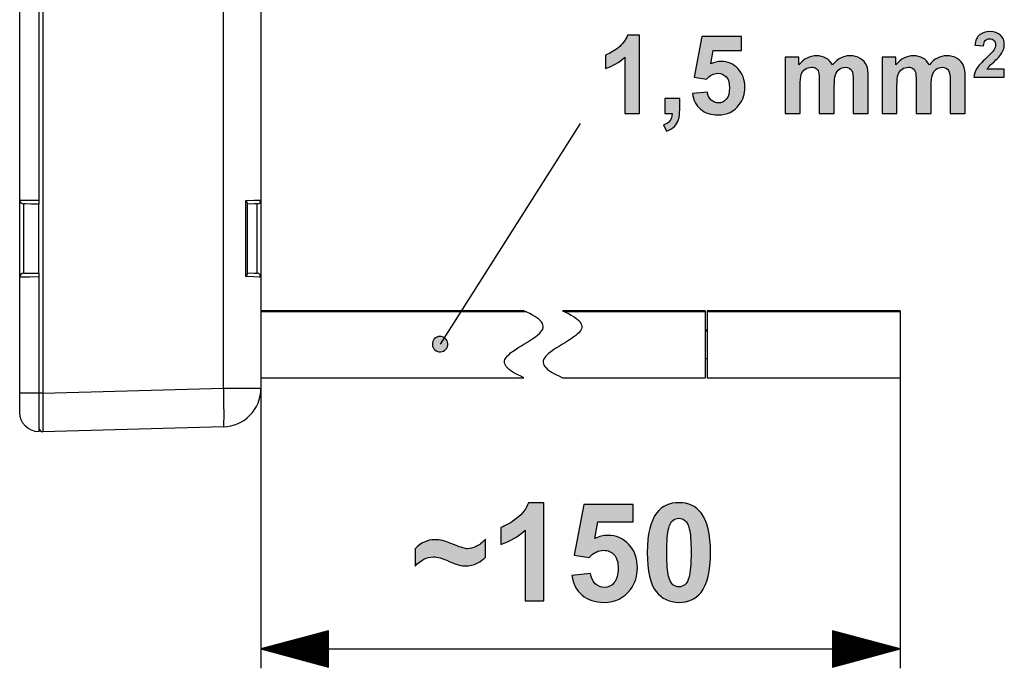
# Model space of a CAD drawing. Extents: x 17 to 142, y 4 to 67.
# Drawn here: x 91 to 142, y 5 to 39 of the extents above; entities that cross this region are included whole.
import ezdxf

# ---------------------------------------------------------------- set-up
doc = ezdxf.new("R2010")
doc.units = 0
doc.header["$MEASUREMENT"] = 0
doc.layers.add('VRSTVA_1', color=7, linetype='CONTINUOUS')

# ---------------------------------------------------------------- blocks, each defined once
blk = doc.blocks.new('BLOCK_5')
at = {"layer": 'VRSTVA_1'}
h = blk.add_hatch(color=7, dxfattribs=at)
h.dxf.hatch_style = 2
edge = h.paths.add_edge_path()
edge.add_spline(control_points=[(123.416, 33.765), (123.416, 33.765), (122.642, 33.765), (122.642, 33.765), (122.642, 33.765), (122.642, 36.684), (122.642, 36.684), (122.359, 36.419), (122.025, 36.224), (121.641, 36.097), (121.641, 36.097), (121.641, 36.8), (121.641, 36.8), (121.843, 36.866), (122.063, 36.991), (122.3, 37.176), (122.537, 37.361), (122.699, 37.576), (122.788, 37.822), (122.788, 37.822), (123.416, 37.822), (123.416, 37.822), (123.416, 37.822), (123.416, 33.765), (123.416, 33.765)], knot_values=[0, 0, 0, 0, 1, 1, 1, 2, 2, 2, 3, 3, 3, 4, 4, 4, 5, 5, 5, 6, 6, 6, 7, 7, 7, 8, 8, 8, 8], degree=3, periodic=1)
h = blk.add_hatch(color=7, dxfattribs=at)
h.dxf.hatch_style = 2
edge = h.paths.add_edge_path()
edge.add_spline(control_points=[(142.312, 36.064), (142.312, 36.064), (142.312, 35.645), (142.312, 35.645), (142.312, 35.645), (140.729, 35.645), (140.729, 35.645), (140.746, 35.803), (140.798, 35.954), (140.883, 36.096), (140.969, 36.237), (141.138, 36.426), (141.391, 36.66), (141.594, 36.85), (141.72, 36.978), (141.765, 37.046), (141.828, 37.139), (141.859, 37.231), (141.859, 37.322), (141.859, 37.423), (141.831, 37.5), (141.777, 37.554), (141.723, 37.609), (141.649, 37.636), (141.553, 37.636), (141.459, 37.636), (141.384, 37.607), (141.328, 37.551), (141.273, 37.494), (141.241, 37.399), (141.232, 37.268), (141.232, 37.268), (140.782, 37.313), (140.782, 37.313), (140.809, 37.561), (140.893, 37.74), (141.034, 37.848), (141.176, 37.956), (141.352, 38.01), (141.564, 38.01), (141.797, 38.01), (141.98, 37.947), (142.112, 37.822), (142.245, 37.697), (142.312, 37.541), (142.312, 37.354), (142.312, 37.248), (142.293, 37.147), (142.255, 37.052), (142.217, 36.956), (142.156, 36.855), (142.074, 36.75), (142.019, 36.681), (141.921, 36.581), (141.778, 36.45), (141.636, 36.319), (141.546, 36.232), (141.507, 36.19), (141.469, 36.147), (141.438, 36.105), (141.415, 36.064), (141.415, 36.064), (142.312, 36.064), (142.312, 36.064)], knot_values=[0, 0, 0, 0, 1, 1, 1, 2, 2, 2, 3, 3, 3, 4, 4, 4, 5, 5, 5, 6, 6, 6, 7, 7, 7, 8, 8, 8, 9, 9, 9, 10, 10, 10, 11, 11, 11, 12, 12, 12, 13, 13, 13, 14, 14, 14, 15, 15, 15, 16, 16, 16, 17, 17, 17, 18, 18, 18, 19, 19, 19, 20, 20, 20, 21, 21, 21, 21], degree=3, periodic=1)
h = blk.add_hatch(color=7, dxfattribs=at)
h.dxf.hatch_style = 2
edge = h.paths.add_edge_path()
edge.add_spline(control_points=[(126.153, 34.804), (126.153, 34.804), (126.925, 34.884), (126.925, 34.884), (126.947, 34.71), (127.012, 34.572), (127.12, 34.47), (127.229, 34.368), (127.353, 34.317), (127.495, 34.317), (127.657, 34.317), (127.794, 34.382), (127.906, 34.514), (128.018, 34.645), (128.074, 34.843), (128.074, 35.107), (128.074, 35.355), (128.018, 35.541), (127.907, 35.666), (127.796, 35.79), (127.651, 35.852), (127.473, 35.852), (127.251, 35.852), (127.051, 35.753), (126.875, 35.557), (126.875, 35.557), (126.247, 35.648), (126.247, 35.648), (126.247, 35.648), (126.643, 37.75), (126.643, 37.75), (126.643, 37.75), (128.691, 37.75), (128.691, 37.75), (128.691, 37.75), (128.691, 37.026), (128.691, 37.026), (128.691, 37.026), (127.23, 37.026), (127.23, 37.026), (127.23, 37.026), (127.109, 36.339), (127.109, 36.339), (127.282, 36.426), (127.458, 36.469), (127.638, 36.469), (127.982, 36.469), (128.273, 36.344), (128.512, 36.094), (128.751, 35.844), (128.87, 35.52), (128.87, 35.121), (128.87, 34.789), (128.774, 34.492), (128.581, 34.231), (128.318, 33.874), (127.954, 33.696), (127.487, 33.696), (127.114, 33.696), (126.81, 33.796), (126.575, 33.997), (126.339, 34.197), (126.199, 34.466), (126.153, 34.804)], knot_values=[0, 0, 0, 0, 1, 1, 1, 2, 2, 2, 3, 3, 3, 4, 4, 4, 5, 5, 5, 6, 6, 6, 7, 7, 7, 8, 8, 8, 9, 9, 9, 10, 10, 10, 11, 11, 11, 12, 12, 12, 13, 13, 13, 14, 14, 14, 15, 15, 15, 16, 16, 16, 17, 17, 17, 18, 18, 18, 19, 19, 19, 20, 20, 20, 21, 21, 21, 21], degree=3, periodic=1)
h = blk.add_hatch(color=7, dxfattribs=at)
h.dxf.hatch_style = 2
edge = h.paths.add_edge_path()
edge.add_spline(control_points=[(130.957, 36.692), (130.957, 36.692), (131.671, 36.692), (131.671, 36.692), (131.671, 36.692), (131.671, 36.293), (131.671, 36.293), (131.926, 36.603), (132.23, 36.758), (132.583, 36.758), (132.77, 36.758), (132.933, 36.72), (133.071, 36.643), (133.208, 36.565), (133.321, 36.449), (133.41, 36.293), (133.538, 36.449), (133.677, 36.565), (133.826, 36.643), (133.975, 36.72), (134.133, 36.758), (134.303, 36.758), (134.518, 36.758), (134.699, 36.715), (134.848, 36.627), (134.997, 36.54), (135.108, 36.412), (135.182, 36.243), (135.235, 36.118), (135.262, 35.916), (135.262, 35.637), (135.262, 35.637), (135.262, 33.765), (135.262, 33.765), (135.262, 33.765), (134.487, 33.765), (134.487, 33.765), (134.487, 33.765), (134.487, 35.438), (134.487, 35.438), (134.487, 35.728), (134.461, 35.916), (134.407, 36), (134.336, 36.111), (134.225, 36.166), (134.077, 36.166), (133.968, 36.166), (133.866, 36.133), (133.771, 36.067), (133.675, 36), (133.606, 35.903), (133.564, 35.776), (133.522, 35.648), (133.501, 35.446), (133.501, 35.171), (133.501, 35.171), (133.501, 33.765), (133.501, 33.765), (133.501, 33.765), (132.726, 33.765), (132.726, 33.765), (132.726, 33.765), (132.726, 35.369), (132.726, 35.369), (132.726, 35.654), (132.712, 35.838), (132.685, 35.92), (132.657, 36.003), (132.614, 36.065), (132.557, 36.105), (132.499, 36.145), (132.42, 36.166), (132.321, 36.166), (132.201, 36.166), (132.094, 36.134), (131.998, 36.069), (131.903, 36.005), (131.835, 35.912), (131.793, 35.791), (131.752, 35.67), (131.731, 35.468), (131.731, 35.187), (131.731, 35.187), (131.731, 33.765), (131.731, 33.765), (131.731, 33.765), (130.957, 33.765), (130.957, 33.765), (130.957, 33.765), (130.957, 36.692), (130.957, 36.692)], knot_values=[0, 0, 0, 0, 1, 1, 1, 2, 2, 2, 3, 3, 3, 4, 4, 4, 5, 5, 5, 6, 6, 6, 7, 7, 7, 8, 8, 8, 9, 9, 9, 10, 10, 10, 11, 11, 11, 12, 12, 12, 13, 13, 13, 14, 14, 14, 15, 15, 15, 16, 16, 16, 17, 17, 17, 18, 18, 18, 19, 19, 19, 20, 20, 20, 21, 21, 21, 22, 22, 22, 23, 23, 23, 24, 24, 24, 25, 25, 25, 26, 26, 26, 27, 27, 27, 28, 28, 28, 29, 29, 29, 30, 30, 30, 30], degree=3, periodic=1)
h = blk.add_hatch(color=7, dxfattribs=at)
h.dxf.hatch_style = 2
edge = h.paths.add_edge_path()
edge.add_spline(control_points=[(135.976, 36.692), (135.976, 36.692), (136.689, 36.692), (136.689, 36.692), (136.689, 36.692), (136.689, 36.293), (136.689, 36.293), (136.945, 36.603), (137.249, 36.758), (137.602, 36.758), (137.789, 36.758), (137.952, 36.72), (138.089, 36.643), (138.227, 36.565), (138.34, 36.449), (138.428, 36.293), (138.557, 36.449), (138.696, 36.565), (138.845, 36.643), (138.993, 36.72), (139.152, 36.758), (139.321, 36.758), (139.536, 36.758), (139.718, 36.715), (139.867, 36.627), (140.016, 36.54), (140.127, 36.412), (140.201, 36.243), (140.254, 36.118), (140.28, 35.916), (140.28, 35.637), (140.28, 35.637), (140.28, 33.765), (140.28, 33.765), (140.28, 33.765), (139.506, 33.765), (139.506, 33.765), (139.506, 33.765), (139.506, 35.438), (139.506, 35.438), (139.506, 35.728), (139.48, 35.916), (139.426, 36), (139.354, 36.111), (139.244, 36.166), (139.095, 36.166), (138.987, 36.166), (138.885, 36.133), (138.789, 36.067), (138.694, 36), (138.625, 35.903), (138.583, 35.776), (138.54, 35.648), (138.519, 35.446), (138.519, 35.171), (138.519, 35.171), (138.519, 33.765), (138.519, 33.765), (138.519, 33.765), (137.745, 33.765), (137.745, 33.765), (137.745, 33.765), (137.745, 35.369), (137.745, 35.369), (137.745, 35.654), (137.731, 35.838), (137.704, 35.92), (137.676, 36.003), (137.633, 36.065), (137.575, 36.105), (137.518, 36.145), (137.439, 36.166), (137.34, 36.166), (137.22, 36.166), (137.113, 36.134), (137.017, 36.069), (136.922, 36.005), (136.853, 35.912), (136.812, 35.791), (136.771, 35.67), (136.75, 35.468), (136.75, 35.187), (136.75, 35.187), (136.75, 33.765), (136.75, 33.765), (136.75, 33.765), (135.976, 33.765), (135.976, 33.765), (135.976, 33.765), (135.976, 36.692), (135.976, 36.692)], knot_values=[0, 0, 0, 0, 1, 1, 1, 2, 2, 2, 3, 3, 3, 4, 4, 4, 5, 5, 5, 6, 6, 6, 7, 7, 7, 8, 8, 8, 9, 9, 9, 10, 10, 10, 11, 11, 11, 12, 12, 12, 13, 13, 13, 14, 14, 14, 15, 15, 15, 16, 16, 16, 17, 17, 17, 18, 18, 18, 19, 19, 19, 20, 20, 20, 21, 21, 21, 22, 22, 22, 23, 23, 23, 24, 24, 24, 25, 25, 25, 26, 26, 26, 27, 27, 27, 28, 28, 28, 29, 29, 29, 30, 30, 30, 30], degree=3, periodic=1)
h = blk.add_hatch(color=7, dxfattribs=at)
h.dxf.hatch_style = 2
edge = h.paths.add_edge_path()
edge.add_spline(control_points=[(124.72, 34.54), (124.72, 34.54), (125.494, 34.54), (125.494, 34.54), (125.494, 34.54), (125.494, 33.986), (125.494, 33.986), (125.494, 33.762), (125.475, 33.585), (125.436, 33.455), (125.398, 33.326), (125.325, 33.209), (125.217, 33.107), (125.11, 33.004), (124.973, 32.923), (124.808, 32.864), (124.808, 32.864), (124.656, 33.184), (124.656, 33.184), (124.812, 33.235), (124.924, 33.306), (124.99, 33.396), (125.056, 33.486), (125.091, 33.609), (125.095, 33.765), (125.095, 33.765), (124.72, 33.765), (124.72, 33.765), (124.72, 33.765), (124.72, 34.54), (124.72, 34.54)], knot_values=[0, 0, 0, 0, 1, 1, 1, 2, 2, 2, 3, 3, 3, 4, 4, 4, 5, 5, 5, 6, 6, 6, 7, 7, 7, 8, 8, 8, 9, 9, 9, 10, 10, 10, 10], degree=3, periodic=1)
for points, knots in [([(123.416, 33.765), (123.416, 33.765), (122.642, 33.765), (122.642, 33.765), (122.642, 33.765), (122.642, 36.684), (122.642, 36.684), (122.359, 36.419), (122.025, 36.224), (121.641, 36.097), (121.641, 36.097), (121.641, 36.8), (121.641, 36.8), (121.843, 36.866), (122.063, 36.991), (122.3, 37.176), (122.537, 37.361), (122.699, 37.576), (122.788, 37.822), (122.788, 37.822), (123.416, 37.822), (123.416, 37.822), (123.416, 37.822), (123.416, 33.765), (123.416, 33.765)], [0, 0, 0, 0, 1, 1, 1, 2, 2, 2, 3, 3, 3, 4, 4, 4, 5, 5, 5, 6, 6, 6, 7, 7, 7, 8, 8, 8, 8]), ([(142.312, 36.064), (142.312, 36.064), (142.312, 35.645), (142.312, 35.645), (142.312, 35.645), (140.729, 35.645), (140.729, 35.645), (140.746, 35.803), (140.798, 35.954), (140.883, 36.096), (140.969, 36.237), (141.138, 36.426), (141.391, 36.66), (141.594, 36.85), (141.72, 36.978), (141.765, 37.046), (141.828, 37.139), (141.859, 37.231), (141.859, 37.322), (141.859, 37.423), (141.831, 37.5), (141.777, 37.554), (141.723, 37.609), (141.649, 37.636), (141.553, 37.636), (141.459, 37.636), (141.384, 37.607), (141.328, 37.551), (141.273, 37.494), (141.241, 37.399), (141.232, 37.268), (141.232, 37.268), (140.782, 37.313), (140.782, 37.313), (140.809, 37.561), (140.893, 37.74), (141.034, 37.848), (141.176, 37.956), (141.352, 38.01), (141.564, 38.01), (141.797, 38.01), (141.98, 37.947), (142.112, 37.822), (142.245, 37.697), (142.312, 37.541), (142.312, 37.354), (142.312, 37.248), (142.293, 37.147), (142.255, 37.052), (142.217, 36.956), (142.156, 36.855), (142.074, 36.75), (142.019, 36.681), (141.921, 36.581), (141.778, 36.45), (141.636, 36.319), (141.546, 36.232), (141.507, 36.19), (141.469, 36.147), (141.438, 36.105), (141.415, 36.064), (141.415, 36.064), (142.312, 36.064), (142.312, 36.064)], [0, 0, 0, 0, 1, 1, 1, 2, 2, 2, 3, 3, 3, 4, 4, 4, 5, 5, 5, 6, 6, 6, 7, 7, 7, 8, 8, 8, 9, 9, 9, 10, 10, 10, 11, 11, 11, 12, 12, 12, 13, 13, 13, 14, 14, 14, 15, 15, 15, 16, 16, 16, 17, 17, 17, 18, 18, 18, 19, 19, 19, 20, 20, 20, 21, 21, 21, 21]), ([(126.153, 34.804), (126.153, 34.804), (126.925, 34.884), (126.925, 34.884), (126.947, 34.71), (127.012, 34.572), (127.12, 34.47), (127.229, 34.368), (127.353, 34.317), (127.495, 34.317), (127.657, 34.317), (127.794, 34.382), (127.906, 34.514), (128.018, 34.645), (128.074, 34.843), (128.074, 35.107), (128.074, 35.355), (128.018, 35.541), (127.907, 35.666), (127.796, 35.79), (127.651, 35.852), (127.473, 35.852), (127.251, 35.852), (127.051, 35.753), (126.875, 35.557), (126.875, 35.557), (126.247, 35.648), (126.247, 35.648), (126.247, 35.648), (126.643, 37.75), (126.643, 37.75), (126.643, 37.75), (128.691, 37.75), (128.691, 37.75), (128.691, 37.75), (128.691, 37.026), (128.691, 37.026), (128.691, 37.026), (127.23, 37.026), (127.23, 37.026), (127.23, 37.026), (127.109, 36.339), (127.109, 36.339), (127.282, 36.426), (127.458, 36.469), (127.638, 36.469), (127.982, 36.469), (128.273, 36.344), (128.512, 36.094), (128.751, 35.844), (128.87, 35.52), (128.87, 35.121), (128.87, 34.789), (128.774, 34.492), (128.581, 34.231), (128.318, 33.874), (127.954, 33.696), (127.487, 33.696), (127.114, 33.696), (126.81, 33.796), (126.575, 33.997), (126.339, 34.197), (126.199, 34.466), (126.153, 34.804)], [0, 0, 0, 0, 1, 1, 1, 2, 2, 2, 3, 3, 3, 4, 4, 4, 5, 5, 5, 6, 6, 6, 7, 7, 7, 8, 8, 8, 9, 9, 9, 10, 10, 10, 11, 11, 11, 12, 12, 12, 13, 13, 13, 14, 14, 14, 15, 15, 15, 16, 16, 16, 17, 17, 17, 18, 18, 18, 19, 19, 19, 20, 20, 20, 21, 21, 21, 21]), ([(130.957, 36.692), (130.957, 36.692), (131.671, 36.692), (131.671, 36.692), (131.671, 36.692), (131.671, 36.293), (131.671, 36.293), (131.926, 36.603), (132.23, 36.758), (132.583, 36.758), (132.77, 36.758), (132.933, 36.72), (133.071, 36.643), (133.208, 36.565), (133.321, 36.449), (133.41, 36.293), (133.538, 36.449), (133.677, 36.565), (133.826, 36.643), (133.975, 36.72), (134.133, 36.758), (134.303, 36.758), (134.518, 36.758), (134.699, 36.715), (134.848, 36.627), (134.997, 36.54), (135.108, 36.412), (135.182, 36.243), (135.235, 36.118), (135.262, 35.916), (135.262, 35.637), (135.262, 35.637), (135.262, 33.765), (135.262, 33.765), (135.262, 33.765), (134.487, 33.765), (134.487, 33.765), (134.487, 33.765), (134.487, 35.438), (134.487, 35.438), (134.487, 35.728), (134.461, 35.916), (134.407, 36), (134.336, 36.111), (134.225, 36.166), (134.077, 36.166), (133.968, 36.166), (133.866, 36.133), (133.771, 36.067), (133.675, 36), (133.606, 35.903), (133.564, 35.776), (133.522, 35.648), (133.501, 35.446), (133.501, 35.171), (133.501, 35.171), (133.501, 33.765), (133.501, 33.765), (133.501, 33.765), (132.726, 33.765), (132.726, 33.765), (132.726, 33.765), (132.726, 35.369), (132.726, 35.369), (132.726, 35.654), (132.712, 35.838), (132.685, 35.92), (132.657, 36.003), (132.614, 36.065), (132.557, 36.105), (132.499, 36.145), (132.42, 36.166), (132.321, 36.166), (132.201, 36.166), (132.094, 36.134), (131.998, 36.069), (131.903, 36.005), (131.835, 35.912), (131.793, 35.791), (131.752, 35.67), (131.731, 35.468), (131.731, 35.187), (131.731, 35.187), (131.731, 33.765), (131.731, 33.765), (131.731, 33.765), (130.957, 33.765), (130.957, 33.765), (130.957, 33.765), (130.957, 36.692), (130.957, 36.692)], [0, 0, 0, 0, 1, 1, 1, 2, 2, 2, 3, 3, 3, 4, 4, 4, 5, 5, 5, 6, 6, 6, 7, 7, 7, 8, 8, 8, 9, 9, 9, 10, 10, 10, 11, 11, 11, 12, 12, 12, 13, 13, 13, 14, 14, 14, 15, 15, 15, 16, 16, 16, 17, 17, 17, 18, 18, 18, 19, 19, 19, 20, 20, 20, 21, 21, 21, 22, 22, 22, 23, 23, 23, 24, 24, 24, 25, 25, 25, 26, 26, 26, 27, 27, 27, 28, 28, 28, 29, 29, 29, 30, 30, 30, 30]), ([(135.976, 36.692), (135.976, 36.692), (136.689, 36.692), (136.689, 36.692), (136.689, 36.692), (136.689, 36.293), (136.689, 36.293), (136.945, 36.603), (137.249, 36.758), (137.602, 36.758), (137.789, 36.758), (137.952, 36.72), (138.089, 36.643), (138.227, 36.565), (138.34, 36.449), (138.428, 36.293), (138.557, 36.449), (138.696, 36.565), (138.845, 36.643), (138.993, 36.72), (139.152, 36.758), (139.321, 36.758), (139.536, 36.758), (139.718, 36.715), (139.867, 36.627), (140.016, 36.54), (140.127, 36.412), (140.201, 36.243), (140.254, 36.118), (140.28, 35.916), (140.28, 35.637), (140.28, 35.637), (140.28, 33.765), (140.28, 33.765), (140.28, 33.765), (139.506, 33.765), (139.506, 33.765), (139.506, 33.765), (139.506, 35.438), (139.506, 35.438), (139.506, 35.728), (139.48, 35.916), (139.426, 36), (139.354, 36.111), (139.244, 36.166), (139.095, 36.166), (138.987, 36.166), (138.885, 36.133), (138.789, 36.067), (138.694, 36), (138.625, 35.903), (138.583, 35.776), (138.54, 35.648), (138.519, 35.446), (138.519, 35.171), (138.519, 35.171), (138.519, 33.765), (138.519, 33.765), (138.519, 33.765), (137.745, 33.765), (137.745, 33.765), (137.745, 33.765), (137.745, 35.369), (137.745, 35.369), (137.745, 35.654), (137.731, 35.838), (137.704, 35.92), (137.676, 36.003), (137.633, 36.065), (137.575, 36.105), (137.518, 36.145), (137.439, 36.166), (137.34, 36.166), (137.22, 36.166), (137.113, 36.134), (137.017, 36.069), (136.922, 36.005), (136.853, 35.912), (136.812, 35.791), (136.771, 35.67), (136.75, 35.468), (136.75, 35.187), (136.75, 35.187), (136.75, 33.765), (136.75, 33.765), (136.75, 33.765), (135.976, 33.765), (135.976, 33.765), (135.976, 33.765), (135.976, 36.692), (135.976, 36.692)], [0, 0, 0, 0, 1, 1, 1, 2, 2, 2, 3, 3, 3, 4, 4, 4, 5, 5, 5, 6, 6, 6, 7, 7, 7, 8, 8, 8, 9, 9, 9, 10, 10, 10, 11, 11, 11, 12, 12, 12, 13, 13, 13, 14, 14, 14, 15, 15, 15, 16, 16, 16, 17, 17, 17, 18, 18, 18, 19, 19, 19, 20, 20, 20, 21, 21, 21, 22, 22, 22, 23, 23, 23, 24, 24, 24, 25, 25, 25, 26, 26, 26, 27, 27, 27, 28, 28, 28, 29, 29, 29, 30, 30, 30, 30]), ([(124.72, 34.54), (124.72, 34.54), (125.494, 34.54), (125.494, 34.54), (125.494, 34.54), (125.494, 33.986), (125.494, 33.986), (125.494, 33.762), (125.475, 33.585), (125.436, 33.455), (125.398, 33.326), (125.325, 33.209), (125.217, 33.107), (125.11, 33.004), (124.973, 32.923), (124.808, 32.864), (124.808, 32.864), (124.656, 33.184), (124.656, 33.184), (124.812, 33.235), (124.924, 33.306), (124.99, 33.396), (125.056, 33.486), (125.091, 33.609), (125.095, 33.765), (125.095, 33.765), (124.72, 33.765), (124.72, 33.765), (124.72, 33.765), (124.72, 34.54), (124.72, 34.54)], [0, 0, 0, 0, 1, 1, 1, 2, 2, 2, 3, 3, 3, 4, 4, 4, 5, 5, 5, 6, 6, 6, 7, 7, 7, 8, 8, 8, 9, 9, 9, 10, 10, 10, 10])]:
    blk.add_open_spline(points, degree=3, knots=knots, dxfattribs=at)
blk = doc.blocks.new('BLOCK_6')
at = {"layer": 'VRSTVA_1'}
h = blk.add_hatch(color=7, dxfattribs=at)
h.dxf.hatch_style = 2
edge = h.paths.add_edge_path()
edge.add_spline(control_points=[(118.446, 8.556), (118.446, 8.556), (117.478, 8.556), (117.478, 8.556), (117.478, 8.556), (117.478, 12.204), (117.478, 12.204), (117.124, 11.873), (116.707, 11.629), (116.227, 11.47), (116.227, 11.47), (116.227, 12.349), (116.227, 12.349), (116.48, 12.431), (116.754, 12.588), (117.051, 12.819), (117.347, 13.05), (117.55, 13.319), (117.66, 13.627), (117.66, 13.627), (118.446, 13.627), (118.446, 13.627), (118.446, 13.627), (118.446, 8.556), (118.446, 8.556)], knot_values=[0, 0, 0, 0, 1, 1, 1, 2, 2, 2, 3, 3, 3, 4, 4, 4, 5, 5, 5, 6, 6, 6, 7, 7, 7, 8, 8, 8, 8], degree=3, periodic=1)
h = blk.add_hatch(color=7, dxfattribs=at)
h.dxf.hatch_style = 2
edge = h.paths.add_edge_path()
edge.add_spline(control_points=[(119.907, 9.854), (119.907, 9.854), (120.871, 9.954), (120.871, 9.954), (120.899, 9.736), (120.98, 9.564), (121.116, 9.436), (121.252, 9.309), (121.408, 9.245), (121.584, 9.245), (121.787, 9.245), (121.958, 9.327), (122.098, 9.491), (122.238, 9.655), (122.308, 9.903), (122.308, 10.233), (122.308, 10.543), (122.239, 10.776), (122.1, 10.931), (121.961, 11.086), (121.78, 11.163), (121.557, 11.163), (121.279, 11.163), (121.03, 11.041), (120.809, 10.795), (120.809, 10.795), (120.024, 10.909), (120.024, 10.909), (120.024, 10.909), (120.52, 13.537), (120.52, 13.537), (120.52, 13.537), (123.079, 13.537), (123.079, 13.537), (123.079, 13.537), (123.079, 12.631), (123.079, 12.631), (123.079, 12.631), (121.254, 12.631), (121.254, 12.631), (121.254, 12.631), (121.102, 11.773), (121.102, 11.773), (121.318, 11.881), (121.538, 11.935), (121.763, 11.935), (122.193, 11.935), (122.557, 11.779), (122.856, 11.467), (123.154, 11.155), (123.303, 10.749), (123.303, 10.251), (123.303, 9.835), (123.183, 9.464), (122.942, 9.138), (122.613, 8.692), (122.158, 8.469), (121.574, 8.469), (121.108, 8.469), (120.728, 8.595), (120.434, 8.845), (120.14, 9.095), (119.964, 9.432), (119.907, 9.854)], knot_values=[0, 0, 0, 0, 1, 1, 1, 2, 2, 2, 3, 3, 3, 4, 4, 4, 5, 5, 5, 6, 6, 6, 7, 7, 7, 8, 8, 8, 9, 9, 9, 10, 10, 10, 11, 11, 11, 12, 12, 12, 13, 13, 13, 14, 14, 14, 15, 15, 15, 16, 16, 16, 17, 17, 17, 18, 18, 18, 19, 19, 19, 20, 20, 20, 21, 21, 21, 21], degree=3, periodic=1)
h = blk.add_hatch(color=7, dxfattribs=at)
h.dxf.hatch_style = 2
edge = h.paths.add_edge_path()
edge.add_spline(control_points=[(125.453, 13.627), (125.942, 13.627), (126.325, 13.452), (126.6, 13.103), (126.929, 12.69), (127.093, 12.004), (127.093, 11.046), (127.093, 10.091), (126.928, 9.404), (126.597, 8.986), (126.324, 8.642), (125.942, 8.469), (125.453, 8.469), (124.962, 8.469), (124.566, 8.659), (124.265, 9.036), (123.964, 9.414), (123.813, 10.088), (123.813, 11.057), (123.813, 12.008), (123.979, 12.692), (124.309, 13.11), (124.583, 13.454), (124.964, 13.627), (125.453, 13.627)], knot_values=[0, 0, 0, 0, 1, 1, 1, 2, 2, 2, 3, 3, 3, 4, 4, 4, 5, 5, 5, 6, 6, 6, 7, 7, 7, 8, 8, 8, 8], degree=3, periodic=1)
edge = h.paths.add_edge_path()
edge.add_spline(control_points=[(125.453, 12.824), (125.336, 12.824), (125.232, 12.787), (125.14, 12.712), (125.048, 12.638), (124.977, 12.504), (124.926, 12.311), (124.86, 12.061), (124.826, 11.639), (124.826, 11.046), (124.826, 10.454), (124.856, 10.047), (124.916, 9.825), (124.976, 9.604), (125.051, 9.456), (125.142, 9.382), (125.232, 9.309), (125.336, 9.272), (125.453, 9.272), (125.57, 9.272), (125.675, 9.31), (125.767, 9.384), (125.859, 9.459), (125.93, 9.593), (125.98, 9.785), (126.047, 10.033), (126.08, 10.454), (126.08, 11.046), (126.08, 11.639), (126.051, 12.046), (125.991, 12.268), (125.931, 12.49), (125.856, 12.638), (125.765, 12.712), (125.674, 12.787), (125.57, 12.824), (125.453, 12.824)], knot_values=[0, 0, 0, 0, 1, 1, 1, 2, 2, 2, 3, 3, 3, 4, 4, 4, 5, 5, 5, 6, 6, 6, 7, 7, 7, 8, 8, 8, 9, 9, 9, 10, 10, 10, 11, 11, 11, 12, 12, 12, 12], degree=3, periodic=1)
h = blk.add_hatch(color=7, dxfattribs=at)
h.dxf.hatch_style = 2
edge = h.paths.add_edge_path()
edge.add_spline(control_points=[(111.78, 10.344), (111.78, 10.344), (111.78, 11.236), (111.78, 11.236), (112.071, 11.553), (112.411, 11.711), (112.799, 11.711), (112.944, 11.711), (113.077, 11.697), (113.199, 11.669), (113.321, 11.64), (113.54, 11.562), (113.856, 11.434), (114.171, 11.307), (114.385, 11.243), (114.498, 11.243), (114.627, 11.243), (114.775, 11.283), (114.944, 11.362), (115.113, 11.441), (115.278, 11.567), (115.438, 11.739), (115.438, 11.739), (115.438, 10.809), (115.438, 10.809), (115.333, 10.698), (115.185, 10.595), (114.996, 10.499), (114.806, 10.402), (114.61, 10.354), (114.408, 10.354), (114.293, 10.354), (114.181, 10.368), (114.073, 10.395), (113.963, 10.423), (113.79, 10.488), (113.554, 10.592), (113.2, 10.746), (112.922, 10.822), (112.72, 10.822), (112.399, 10.822), (112.085, 10.663), (111.78, 10.344)], knot_values=[0, 0, 0, 0, 1, 1, 1, 2, 2, 2, 3, 3, 3, 4, 4, 4, 5, 5, 5, 6, 6, 6, 7, 7, 7, 8, 8, 8, 9, 9, 9, 10, 10, 10, 11, 11, 11, 12, 12, 12, 13, 13, 13, 14, 14, 14, 14], degree=3, periodic=1)
for points, knots in [([(118.446, 8.556), (118.446, 8.556), (117.478, 8.556), (117.478, 8.556), (117.478, 8.556), (117.478, 12.204), (117.478, 12.204), (117.124, 11.873), (116.707, 11.629), (116.227, 11.47), (116.227, 11.47), (116.227, 12.349), (116.227, 12.349), (116.48, 12.431), (116.754, 12.588), (117.051, 12.819), (117.347, 13.05), (117.55, 13.319), (117.66, 13.627), (117.66, 13.627), (118.446, 13.627), (118.446, 13.627), (118.446, 13.627), (118.446, 8.556), (118.446, 8.556)], [0, 0, 0, 0, 1, 1, 1, 2, 2, 2, 3, 3, 3, 4, 4, 4, 5, 5, 5, 6, 6, 6, 7, 7, 7, 8, 8, 8, 8]), ([(119.907, 9.854), (119.907, 9.854), (120.871, 9.954), (120.871, 9.954), (120.899, 9.736), (120.98, 9.564), (121.116, 9.436), (121.252, 9.309), (121.408, 9.245), (121.584, 9.245), (121.787, 9.245), (121.958, 9.327), (122.098, 9.491), (122.238, 9.655), (122.308, 9.903), (122.308, 10.233), (122.308, 10.543), (122.239, 10.776), (122.1, 10.931), (121.961, 11.086), (121.78, 11.163), (121.557, 11.163), (121.279, 11.163), (121.03, 11.041), (120.809, 10.795), (120.809, 10.795), (120.024, 10.909), (120.024, 10.909), (120.024, 10.909), (120.52, 13.537), (120.52, 13.537), (120.52, 13.537), (123.079, 13.537), (123.079, 13.537), (123.079, 13.537), (123.079, 12.631), (123.079, 12.631), (123.079, 12.631), (121.254, 12.631), (121.254, 12.631), (121.254, 12.631), (121.102, 11.773), (121.102, 11.773), (121.318, 11.881), (121.538, 11.935), (121.763, 11.935), (122.193, 11.935), (122.557, 11.779), (122.856, 11.467), (123.154, 11.155), (123.303, 10.749), (123.303, 10.251), (123.303, 9.835), (123.183, 9.464), (122.942, 9.138), (122.613, 8.692), (122.158, 8.469), (121.574, 8.469), (121.108, 8.469), (120.728, 8.595), (120.434, 8.845), (120.14, 9.095), (119.964, 9.432), (119.907, 9.854)], [0, 0, 0, 0, 1, 1, 1, 2, 2, 2, 3, 3, 3, 4, 4, 4, 5, 5, 5, 6, 6, 6, 7, 7, 7, 8, 8, 8, 9, 9, 9, 10, 10, 10, 11, 11, 11, 12, 12, 12, 13, 13, 13, 14, 14, 14, 15, 15, 15, 16, 16, 16, 17, 17, 17, 18, 18, 18, 19, 19, 19, 20, 20, 20, 21, 21, 21, 21]), ([(125.453, 13.627), (125.942, 13.627), (126.325, 13.452), (126.6, 13.103), (126.929, 12.69), (127.093, 12.004), (127.093, 11.046), (127.093, 10.091), (126.928, 9.404), (126.597, 8.986), (126.324, 8.642), (125.942, 8.469), (125.453, 8.469), (124.962, 8.469), (124.566, 8.659), (124.265, 9.036), (123.964, 9.414), (123.813, 10.088), (123.813, 11.057), (123.813, 12.008), (123.979, 12.692), (124.309, 13.11), (124.583, 13.454), (124.964, 13.627), (125.453, 13.627)], [0, 0, 0, 0, 1, 1, 1, 2, 2, 2, 3, 3, 3, 4, 4, 4, 5, 5, 5, 6, 6, 6, 7, 7, 7, 8, 8, 8, 8]), ([(125.453, 12.824), (125.336, 12.824), (125.232, 12.787), (125.14, 12.712), (125.048, 12.638), (124.977, 12.504), (124.926, 12.311), (124.86, 12.061), (124.826, 11.639), (124.826, 11.046), (124.826, 10.454), (124.856, 10.047), (124.916, 9.825), (124.976, 9.604), (125.051, 9.456), (125.142, 9.382), (125.232, 9.309), (125.336, 9.272), (125.453, 9.272), (125.57, 9.272), (125.675, 9.31), (125.767, 9.384), (125.859, 9.459), (125.93, 9.593), (125.98, 9.785), (126.047, 10.033), (126.08, 10.454), (126.08, 11.046), (126.08, 11.639), (126.051, 12.046), (125.991, 12.268), (125.931, 12.49), (125.856, 12.638), (125.765, 12.712), (125.674, 12.787), (125.57, 12.824), (125.453, 12.824)], [0, 0, 0, 0, 1, 1, 1, 2, 2, 2, 3, 3, 3, 4, 4, 4, 5, 5, 5, 6, 6, 6, 7, 7, 7, 8, 8, 8, 9, 9, 9, 10, 10, 10, 11, 11, 11, 12, 12, 12, 12]), ([(111.78, 10.344), (111.78, 10.344), (111.78, 11.236), (111.78, 11.236), (112.071, 11.553), (112.411, 11.711), (112.799, 11.711), (112.944, 11.711), (113.077, 11.697), (113.199, 11.669), (113.321, 11.64), (113.54, 11.562), (113.856, 11.434), (114.171, 11.307), (114.385, 11.243), (114.498, 11.243), (114.627, 11.243), (114.775, 11.283), (114.944, 11.362), (115.113, 11.441), (115.278, 11.567), (115.438, 11.739), (115.438, 11.739), (115.438, 10.809), (115.438, 10.809), (115.333, 10.698), (115.185, 10.595), (114.996, 10.499), (114.806, 10.402), (114.61, 10.354), (114.408, 10.354), (114.293, 10.354), (114.181, 10.368), (114.073, 10.395), (113.963, 10.423), (113.79, 10.488), (113.554, 10.592), (113.2, 10.746), (112.922, 10.822), (112.72, 10.822), (112.399, 10.822), (112.085, 10.663), (111.78, 10.344)], [0, 0, 0, 0, 1, 1, 1, 2, 2, 2, 3, 3, 3, 4, 4, 4, 5, 5, 5, 6, 6, 6, 7, 7, 7, 8, 8, 8, 9, 9, 9, 10, 10, 10, 11, 11, 11, 12, 12, 12, 13, 13, 13, 14, 14, 14, 14])]:
    blk.add_open_spline(points, degree=3, knots=knots, dxfattribs=at)

msp = doc.modelspace()

# ---------------------------------------------------------------- hatches: boundary and pattern name
at = {"layer": 'VRSTVA_1'}
h = msp.add_hatch(color=7, dxfattribs=at)
edge = h.paths.add_edge_path()
edge.add_spline(control_points=[(113.454, 21.703), (113.381, 21.495), (113.153, 21.384), (112.945, 21.457), (112.736, 21.53), (112.626, 21.759), (112.699, 21.967), (112.771, 22.176), (112.999, 22.285), (113.208, 22.212), (113.416, 22.139), (113.527, 21.912), (113.454, 21.703)], knot_values=[0, 0, 0, 0, 1, 1, 1, 2, 2, 2, 3, 3, 3, 4, 4, 4, 4], degree=3, periodic=1)

# ---------------------------------------------------------------- linework, layer by layer
at = {"layer": 'VRSTVA_1', "color": 7}
for points in [[(92.501, 53.293), (92.501, 19.302)], [(101.848, 19.547), (101.848, 53.048)], [(91.296, 29.294), (91.296, 43.301)], [(92.296, 43.315), (92.296, 29.28)], [(103.796, 43.302), (103.796, 29.293)], [(120.339, 33.251), (113.076, 21.835)], [(91.296, 25.301), (91.296, 29.294)], [(91.296, 29.294), (91.43, 29.292), (91.796, 29.287), (92.296, 29.28)], [(91.492, 29.094), (91.492, 25.501)], [(92.296, 29.08), (91.894, 29.087), (91.6, 29.092), (91.492, 29.094)], [(92.296, 29.28), (92.296, 29.261), (92.296, 29.241), (92.296, 29.232), (92.296, 29.222), (92.296, 29.213), (92.296, 29.204), (92.296, 29.186), (92.296, 29.169), (92.296, 29.153), (92.296, 29.139), (92.296, 29.126), (92.296, 29.114), (92.296, 29.109), (92.296, 29.104), (92.296, 29.099), (92.296, 29.096), (92.296, 29.092), (92.296, 29.089), (92.296, 29.086), (92.296, 29.084), (92.296, 29.081), (92.296, 29.08)], [(92.296, 25.516), (92.296, 29.08)], [(103.015, 29.268), (103.435, 29.282), (103.704, 29.29), (103.796, 29.293)], [(103.093, 29.119), (103.092, 29.13), (103.091, 29.137), (103.089, 29.144), (103.085, 29.158), (103.079, 29.173), (103.071, 29.188), (103.062, 29.204), (103.052, 29.22), (103.041, 29.236), (103.035, 29.244), (103.028, 29.252), (103.022, 29.26), (103.015, 29.268)], [(103.015, 25.327), (103.015, 29.268)], [(103.093, 25.476), (103.093, 29.119)], [(103.603, 29.093), (103.47, 29.088), (103.093, 29.075)], [(103.603, 25.502), (103.603, 29.093)], [(103.796, 29.293), (103.796, 25.303)], [(91.492, 25.501), (91.6, 25.503), (91.894, 25.508), (92.296, 25.515)], [(92.296, 25.515), (92.296, 25.514), (92.296, 25.511), (92.296, 25.509), (92.296, 25.506), (92.296, 25.503), (92.296, 25.5), (92.296, 25.492), (92.296, 25.481), (92.296, 25.47), (92.296, 25.456), (92.296, 25.442), (92.296, 25.426), (92.296, 25.418), (92.296, 25.409), (92.296, 25.401), (92.296, 25.392), (92.296, 25.383), (92.296, 25.373), (92.296, 25.364), (92.296, 25.354), (92.296, 25.335), (92.296, 25.315)], [(103.093, 25.52), (103.47, 25.507), (103.603, 25.502)], [(92.296, 25.315), (91.796, 25.308), (91.43, 25.303), (91.296, 25.301)], [(91.296, 19.298), (91.296, 25.301)], [(92.296, 25.315), (92.296, 19.298)], [(103.015, 25.327), (103.022, 25.335), (103.028, 25.343), (103.035, 25.351), (103.041, 25.359), (103.052, 25.376), (103.062, 25.391), (103.071, 25.407), (103.079, 25.422), (103.085, 25.437), (103.089, 25.451), (103.091, 25.458), (103.092, 25.465), (103.093, 25.476)], [(103.796, 25.303), (103.704, 25.305), (103.435, 25.314), (103.015, 25.327)], [(103.796, 25.303), (103.796, 19.547)], [(117.419, 23.559), (103.797, 23.559)], [(117.555, 23.498), (103.797, 23.498)], [(117.579, 23.487), (117.419, 23.559)], [(117.728, 23.415), (117.579, 23.487)], [(119.418, 23.559), (119.579, 23.487)], [(126.811, 23.559), (119.418, 23.559)], [(126.811, 23.498), (119.555, 23.498)], [(119.579, 23.487), (119.727, 23.415)], [(126.811, 23.559), (126.811, 23.543), (126.811, 23.498)], [(126.811, 23.498), (126.811, 23.395), (126.811, 23.1), (126.811, 22.648), (126.811, 22.093), (126.811, 21.503), (126.811, 20.948), (126.811, 20.495), (126.811, 20.2), (126.811, 20.098)], [(126.911, 23.559), (126.911, 23.543), (126.911, 23.498)], [(136.911, 23.559), (126.911, 23.559)], [(126.911, 23.498), (126.911, 23.395), (126.911, 23.1), (126.911, 22.648), (126.911, 22.093), (126.911, 21.503), (126.911, 20.948), (126.911, 20.495), (126.911, 20.2), (126.911, 20.098)], [(136.911, 23.498), (126.911, 23.498)], [(136.911, 23.559), (136.911, 23.543), (136.911, 23.498)], [(136.911, 23.498), (136.911, 23.395), (136.911, 23.1), (136.911, 22.648), (136.911, 22.093), (136.911, 21.503), (136.911, 20.948), (136.911, 20.495), (136.911, 20.2), (136.911, 20.098)], [(117.863, 23.342), (117.728, 23.415)], [(117.985, 23.27), (117.863, 23.342)], [(118.093, 23.198), (117.985, 23.27)], [(118.186, 23.126), (118.093, 23.198)], [(118.265, 23.054), (118.186, 23.126)], [(118.329, 22.982), (118.265, 23.054)], [(118.376, 22.91), (118.329, 22.982)], [(119.727, 23.415), (119.863, 23.342)], [(119.863, 23.342), (119.985, 23.27)], [(119.985, 23.27), (120.093, 23.198)], [(120.093, 23.198), (120.186, 23.126)], [(120.186, 23.126), (120.265, 23.054)], [(120.265, 23.054), (120.329, 22.982)], [(120.329, 22.982), (120.376, 22.91)], [(118.228, 22.389), (118.299, 22.465)], [(118.299, 22.465), (118.356, 22.541)], [(118.356, 22.541), (118.397, 22.617)], [(118.407, 22.838), (118.376, 22.91)], [(118.397, 22.617), (118.419, 22.694)], [(118.422, 22.766), (118.407, 22.838)], [(118.419, 22.694), (118.422, 22.766)], [(120.319, 22.49), (120.261, 22.422)], [(120.366, 22.558), (120.319, 22.49)], [(120.4, 22.626), (120.366, 22.558)], [(120.376, 22.91), (120.407, 22.838)], [(120.418, 22.694), (120.4, 22.626)], [(120.407, 22.838), (120.422, 22.766)], [(120.422, 22.766), (120.418, 22.694)], [(126.911, 22.559), (126.811, 22.559)], [(126.911, 22.498), (126.811, 22.498)], [(117.578, 21.925), (117.734, 22.022)], [(117.734, 22.022), (117.883, 22.119)], [(117.883, 22.119), (118.02, 22.216)], [(118.02, 22.216), (118.143, 22.313)], [(118.143, 22.313), (118.228, 22.389)], [(119.728, 22.019), (119.575, 21.923)], [(119.875, 22.114), (119.728, 22.019)], [(120.011, 22.209), (119.875, 22.114)], [(120.104, 22.28), (120.011, 22.209)], [(120.187, 22.351), (120.104, 22.28)], [(120.261, 22.422), (120.187, 22.351)], [(116.734, 21.376), (116.827, 21.447)], [(116.827, 21.447), (116.963, 21.543)], [(116.963, 21.543), (117.109, 21.638)], [(117.109, 21.638), (117.262, 21.733)], [(117.262, 21.733), (117.419, 21.828)], [(117.419, 21.828), (117.578, 21.925)], [(118.817, 21.441), (118.694, 21.344)], [(118.955, 21.537), (118.817, 21.441)], [(119.103, 21.635), (118.955, 21.537)], [(119.259, 21.731), (119.103, 21.635)], [(119.418, 21.828), (119.259, 21.731)], [(119.575, 21.923), (119.418, 21.828)], [(116.416, 20.891), (116.419, 20.963)], [(116.419, 20.963), (116.437, 21.031)], [(116.437, 21.031), (116.471, 21.098)], [(116.471, 21.098), (116.518, 21.166)], [(116.518, 21.166), (116.577, 21.234)], [(116.577, 21.234), (116.65, 21.305)], [(116.65, 21.305), (116.734, 21.376)], [(118.419, 20.963), (118.416, 20.891)], [(118.441, 21.039), (118.419, 20.963)], [(118.481, 21.115), (118.441, 21.039)], [(118.538, 21.191), (118.481, 21.115)], [(118.609, 21.268), (118.538, 21.191)], [(118.694, 21.344), (118.609, 21.268)], [(126.811, 21.098), (126.911, 21.098)], [(116.43, 20.819), (116.416, 20.891)], [(116.461, 20.747), (116.43, 20.819)], [(116.509, 20.674), (116.461, 20.747)], [(116.572, 20.602), (116.509, 20.674)], [(116.651, 20.53), (116.572, 20.602)], [(116.744, 20.458), (116.651, 20.53)], [(116.852, 20.386), (116.744, 20.458)], [(118.416, 20.891), (118.43, 20.819)], [(118.43, 20.819), (118.461, 20.747)], [(118.461, 20.747), (118.509, 20.674)], [(118.509, 20.674), (118.572, 20.602)], [(118.572, 20.602), (118.651, 20.53)], [(118.651, 20.53), (118.744, 20.458)], [(118.744, 20.458), (118.853, 20.386)], [(103.797, 20.098), (117.419, 20.098)], [(116.974, 20.314), (116.852, 20.386)], [(117.11, 20.242), (116.974, 20.314)], [(117.258, 20.17), (117.11, 20.242)], [(117.419, 20.098), (117.258, 20.17)], [(118.853, 20.386), (118.974, 20.314)], [(118.974, 20.314), (119.11, 20.242)], [(119.11, 20.242), (119.258, 20.17)], [(119.258, 20.17), (119.418, 20.098)], [(119.418, 20.098), (126.811, 20.098)], [(126.911, 20.098), (136.911, 20.098)], [(136.911, 20.098), (136.911, 5.056)], [(92.501, 19.302), (101.848, 19.547)], [(101.848, 19.547), (102.597, 19.547), (103.228, 19.547), (103.648, 19.547), (103.796, 19.547)], [(101.848, 19.547), (101.864, 18.782), (101.87, 18.134), (101.864, 17.7), (101.848, 17.548)], [(103.796, 19.547), (103.796, 5.056)], [(92.296, 19.298), (91.796, 19.298), (91.43, 19.298), (91.296, 19.298)], [(91.296, 18.298), (91.296, 18.434), (91.296, 18.8), (91.296, 19.298)], [(92.501, 19.302), (92.356, 19.302), (92.296, 19.302)], [(92.296, 19.298), (92.296, 18.535), (92.296, 17.888), (92.296, 17.454), (92.296, 17.297)], [(92.501, 19.302), (92.503, 18.684), (92.503, 18.127), (92.503, 17.685), (92.503, 17.401), (92.501, 17.303)], [(101.848, 17.548), (92.501, 17.303)], [(107.296, 6.994), (103.796, 6.056)], [(107.296, 6.666), (106.071, 6.666)], [(107.296, 6.716), (106.261, 6.716)], [(107.296, 6.767), (106.45, 6.767)], [(107.296, 6.818), (106.64, 6.818)], [(107.296, 6.869), (106.829, 6.869)], [(107.296, 6.919), (107.019, 6.919)], [(107.296, 6.97), (107.209, 6.97)], [(107.296, 6.97), (107.209, 6.97)], [(107.296, 5.118), (107.296, 6.994)], [(133.411, 6.994), (133.411, 5.118)], [(136.911, 6.056), (133.411, 6.994)], [(133.411, 6.97), (133.498, 6.97)], [(133.411, 6.97), (133.498, 6.97)], [(133.411, 6.919), (133.688, 6.919)], [(133.411, 6.869), (133.878, 6.869)], [(133.411, 6.818), (134.068, 6.818)], [(133.411, 6.767), (134.257, 6.767)], [(133.411, 6.716), (134.447, 6.716)], [(133.411, 6.666), (134.636, 6.666)], [(107.296, 6.157), (104.175, 6.157)], [(107.296, 6.208), (104.365, 6.208)], [(107.296, 6.259), (104.554, 6.259)], [(107.296, 6.31), (104.744, 6.31)], [(107.296, 6.361), (104.933, 6.361)], [(107.296, 6.411), (105.123, 6.411)], [(107.296, 6.462), (105.313, 6.462)], [(107.296, 6.513), (105.503, 6.513)], [(107.296, 6.564), (105.692, 6.564)], [(107.296, 6.615), (105.881, 6.615)], [(133.411, 6.615), (134.826, 6.615)], [(133.411, 6.564), (135.015, 6.564)], [(133.411, 6.513), (135.205, 6.513)], [(133.411, 6.462), (135.395, 6.462)], [(133.411, 6.411), (135.584, 6.411)], [(133.411, 6.361), (135.774, 6.361)], [(133.411, 6.31), (135.963, 6.31)], [(133.411, 6.259), (136.153, 6.259)], [(133.411, 6.208), (136.343, 6.208)], [(133.411, 6.157), (136.532, 6.157)], [(107.296, 6.056), (103.796, 6.056)], [(107.296, 6.056), (103.796, 6.056)], [(103.796, 6.056), (107.296, 5.118)], [(103.796, 6.056), (114.214, 6.056)], [(107.296, 6.107), (103.985, 6.107)], [(107.296, 6.005), (103.985, 6.005)], [(107.296, 5.954), (104.175, 5.954)], [(107.296, 5.904), (104.365, 5.904)], [(107.296, 5.853), (104.554, 5.853)], [(107.296, 5.802), (104.744, 5.802)], [(107.296, 5.751), (104.933, 5.751)], [(107.296, 5.7), (105.123, 5.7)], [(107.296, 5.65), (105.313, 5.65)], [(114.214, 6.056), (136.911, 6.056)], [(133.411, 6.107), (136.722, 6.107)], [(133.411, 6.056), (136.911, 6.056)], [(133.411, 6.056), (136.911, 6.056)], [(133.411, 5.118), (136.911, 6.056)], [(133.411, 6.005), (136.722, 6.005)], [(133.411, 5.954), (136.532, 5.954)], [(133.411, 5.904), (136.343, 5.904)], [(133.411, 5.853), (136.153, 5.853)], [(133.411, 5.802), (135.963, 5.802)], [(133.411, 5.751), (135.774, 5.751)], [(133.411, 5.7), (135.584, 5.7)], [(133.411, 5.65), (135.395, 5.65)], [(107.296, 5.599), (105.503, 5.599)], [(107.296, 5.548), (105.692, 5.548)], [(107.296, 5.497), (105.881, 5.497)], [(107.296, 5.446), (106.071, 5.446)], [(107.296, 5.395), (106.261, 5.395)], [(107.296, 5.345), (106.45, 5.345)], [(107.296, 5.294), (106.64, 5.294)], [(107.296, 5.243), (106.829, 5.243)], [(107.296, 5.192), (107.019, 5.192)], [(107.296, 5.141), (107.209, 5.141)], [(107.296, 5.141), (107.209, 5.141)], [(133.411, 5.599), (135.205, 5.599)], [(133.411, 5.548), (135.015, 5.548)], [(133.411, 5.497), (134.826, 5.497)], [(133.411, 5.446), (134.636, 5.446)], [(133.411, 5.395), (134.447, 5.395)], [(133.411, 5.345), (134.257, 5.345)], [(133.411, 5.294), (134.068, 5.294)], [(133.411, 5.243), (133.878, 5.243)], [(133.411, 5.192), (133.688, 5.192)], [(133.411, 5.141), (133.498, 5.141)], [(133.411, 5.141), (133.498, 5.141)]]:
    msp.add_lwpolyline(points, dxfattribs=at)
for points in [[(91.296, 29.294), (91.296, 29.185), (91.384, 29.096), (91.492, 29.094)], [(103.603, 29.093), (103.711, 29.097), (103.796, 29.185), (103.796, 29.293)], [(91.492, 25.501), (91.384, 25.499), (91.296, 25.41), (91.296, 25.301)], [(103.796, 25.303), (103.796, 25.41), (103.711, 25.499), (103.603, 25.502)], [(101.848, 17.548), (102.932, 17.576), (103.796, 18.463), (103.796, 19.547)], [(92.296, 17.297), (91.744, 17.297), (91.296, 17.745), (91.296, 18.297)]]:
    msp.add_open_spline(points, degree=3, dxfattribs=at)
at = {"layer": 'VRSTVA_1'}
msp.add_open_spline([(113.454, 21.703), (113.381, 21.495), (113.153, 21.384), (112.945, 21.457), (112.736, 21.53), (112.626, 21.759), (112.699, 21.967), (112.771, 22.176), (112.999, 22.285), (113.208, 22.212), (113.416, 22.139), (113.527, 21.912), (113.454, 21.703)], degree=3, knots=[0, 0, 0, 0, 1, 1, 1, 2, 2, 2, 3, 3, 3, 4, 4, 4, 4], dxfattribs=at)
at = {"layer": 'VRSTVA_1', "color": 7}
msp.add_open_spline([(92.296, 17.503), (92.296, 17.393), (92.385, 17.303), (92.496, 17.303), (92.498, 17.303), (92.499, 17.303), (92.501, 17.303)], degree=3, knots=[0, 0, 0, 0, 1, 1, 1, 2, 2, 2, 2], dxfattribs=at)

# ---------------------------------------------------------------- block references
at = {"layer": 'VRSTVA_1'}
for name in ['BLOCK_5', 'BLOCK_6']:
    msp.add_blockref(name, (0, 0), dxfattribs=at)

doc.saveas('drawing.dxf')
